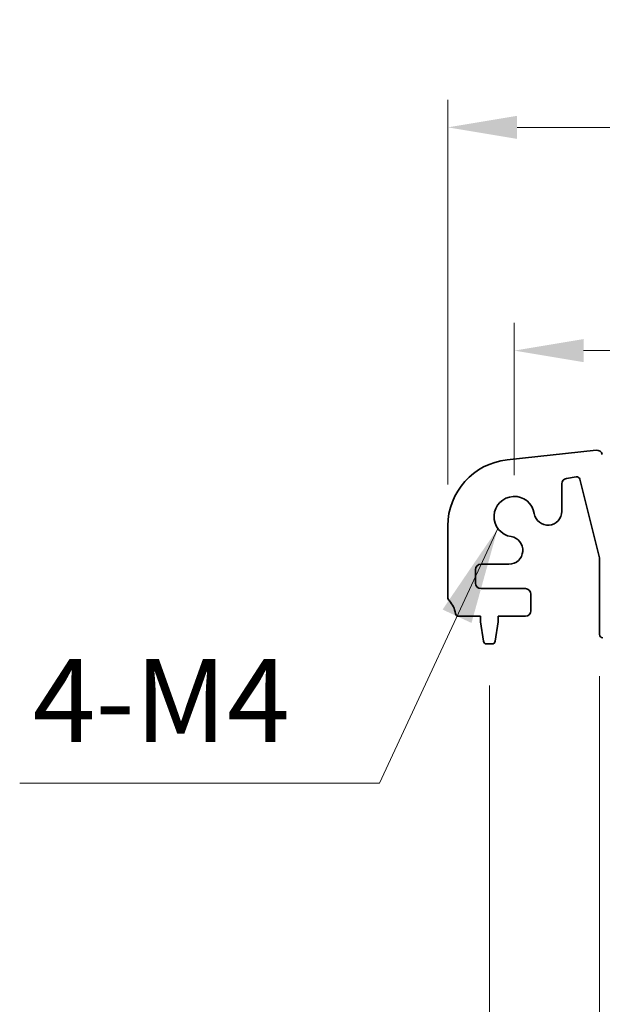
# Model space of a CAD drawing. Units: millimetres. Extents: x 0 to 6381, y 0 to 983.
# Drawn here: x 2851 to 2904, y 454 to 543 of the extents above; entities that cross this region are included whole.
import ezdxf

# ---------------------------------------------------------------- set-up
doc = ezdxf.new("R2010")
doc.units = ezdxf.units.MM
for name, color, linetype, lineweight in [('Dimension (ISO)', 7, 'Continuous', 18), ('Symbol (ISO)', 7, 'Continuous', 18), ('Visible (ISO)', 7, 'Continuous', 35)]:
    doc.layers.add(name, color=color, linetype=linetype, lineweight=lineweight)
doc.styles.add('Note Text (TK)', font='MS PGothic.ttf')
doc.dimstyles.new('Default - Method 1b (TK)', dxfattribs={"dimscale": 2.5, "dimtxt": 2.5, "dimasz": 2.5, "dimexe": 1, "dimexo": 1.5, "dimgap": 1, "dimtad": 1, "dimtoh": 1, "dimrnd": 1e-08, "dimdsep": 46, "dimtxsty": 'Note Text (TK)', "dimcen": 0.09, "dimdle": 5, "dimclrd": 100, "dimclre": 100, "dimclrt": 7, "dimadec": 1, "dimazin": 1, "dimtfac": 1, "dimtmove": 0, "dimatfit": 3, "dimfxl": 1, "dimtolj": 1, "dimlwd": -1, "dimlwe": -1, "dimarcsym": 0})
doc.dimstyles.new('Default - Method 1b (TK)$7', dxfattribs={"dimscale": 3.5, "dimtxt": 2.5, "dimasz": 2.5, "dimexe": 1, "dimexo": 1.5, "dimgap": 1, "dimtad": 1, "dimtoh": 1, "dimrnd": 1e-08, "dimdsep": 46, "dimtxsty": 'Note Text (TK)', "dimcen": 0.09, "dimdle": 5, "dimclrd": 100, "dimclre": 100, "dimclrt": 7, "dimadec": 1, "dimazin": 1, "dimtfac": 1, "dimtmove": 0, "dimatfit": 3, "dimfxl": 1, "dimtolj": 1, "dimlwd": -1, "dimlwe": -1, "dimarcsym": 0})

# ---------------------------------------------------------------- blocks, each defined once
blk = doc.blocks.new('*D105')
at = {"layer": 'Defpoints', "color": 0}
for p in [(3069, 513.242), (2896, 498.242), (3069, 498.242)]:
    blk.add_point(p, dxfattribs=at)
at = {"layer": 'Dimension (ISO)', "color": 100}
for p, q in [((2896, 501.992), (2896, 515.742)), ((3069, 501.992), (3069, 515.742)), ((2902.25, 513.242), (3062.75, 513.242))]:
    blk.add_line(p, q, dxfattribs=at)
for points in [[(2902.25, 514.284), (2902.25, 512.201), (2896, 513.242)], [(3062.75, 514.284), (3062.75, 512.201), (3069, 513.242)]]:
    blk.add_solid(points, dxfattribs=at)
at = {"layer": 'Dimension (ISO)', "color": 7, "insert": (2976.392, 518.867), "char_height": 6.25, "attachment_point": 4, "style": 'Note Text (TK)'}
blk.add_mtext('\\A1;173', dxfattribs=at)
blk = doc.blocks.new('*D106')
at = {"layer": 'Defpoints', "color": 0}
for p in [(3075, 533.405), (2890, 497.405), (3075, 497.405)]:
    blk.add_point(p, dxfattribs=at)
at = {"layer": 'Dimension (ISO)', "color": 100}
for p, q in [((2890, 501.155), (2890, 535.905)), ((3075, 501.155), (3075, 535.905)), ((2896.25, 533.405), (3068.75, 533.405))]:
    blk.add_line(p, q, dxfattribs=at)
for points in [[(2896.25, 534.446), (2896.25, 532.363), (2890, 533.405)], [(3068.75, 534.446), (3068.75, 532.363), (3075, 533.405)]]:
    blk.add_solid(points, dxfattribs=at)
at = {"layer": 'Dimension (ISO)', "color": 7, "insert": (2976.392, 539.03), "char_height": 6.25, "attachment_point": 4, "style": 'Note Text (TK)'}
blk.add_mtext('\\A1;185', dxfattribs=at)
blk = doc.blocks.new('*D112')
at = {"layer": 'Defpoints', "color": 0}
for p in [(2903.7, 487.592), (2912.3, 487.592), (2903.7, 431.921)]:
    blk.add_point(p, dxfattribs=at)
at = {"layer": 'Dimension (ISO)', "color": 100}
for p, q in [((2903.7, 483.842), (2903.7, 429.421)), ((2912.3, 483.842), (2912.3, 429.421)), ((2897.45, 431.921), (2872.184, 431.921)), ((2912.3, 431.921), (2903.7, 431.921)), ((2918.55, 431.921), (2924.8, 431.921))]:
    blk.add_line(p, q, dxfattribs=at)
for points in [[(2897.45, 432.962), (2897.45, 430.879), (2903.7, 431.921)], [(2918.55, 432.962), (2918.55, 430.879), (2912.3, 431.921)]]:
    blk.add_solid(points, dxfattribs=at)
at = {"layer": 'Dimension (ISO)', "color": 7, "insert": (2874.684, 437.546), "char_height": 6.25, "attachment_point": 4, "style": 'Note Text (TK)'}
blk.add_mtext('\\A1;8.6', dxfattribs=at)
blk = doc.blocks.new('*D115')
at = {"layer": 'Defpoints', "color": 0}
for p in [(2893.75, 486.742), (3071.25, 486.742), (3071.25, 387.742)]:
    blk.add_point(p, dxfattribs=at)
at = {"layer": 'Dimension (ISO)', "color": 100}
for p, q in [((2893.75, 482.992), (2893.75, 385.242)), ((3071.25, 482.992), (3071.25, 385.242)), ((2900, 387.742), (3065, 387.742))]:
    blk.add_line(p, q, dxfattribs=at)
for points in [[(2900, 388.784), (2900, 386.701), (2893.75, 387.742)], [(3065, 388.784), (3065, 386.701), (3071.25, 387.742)]]:
    blk.add_solid(points, dxfattribs=at)
at = {"layer": 'Dimension (ISO)', "color": 7, "insert": (2973.196, 393.367), "char_height": 6.25, "attachment_point": 4, "style": 'Note Text (TK)'}
blk.add_mtext('\\A1;177.5', dxfattribs=at)

msp = doc.modelspace()

# ---------------------------------------------------------------- linework, layer by layer
at = {"layer": 'Visible (ISO)'}
for p, q in [((2903.4058, 504.239), (2895.3561, 503.3701)), ((2900.709, 501.7016), (2901.5906, 501.8413)), ((2901.9286, 501.6177), (2903.7, 494.5308)), ((2900.2873, 498.7226), (2900.2873, 501.2078)), ((2890, 497.4048), (2890, 490.9773)), ((2903.7, 494.5308), (2903.7, 487.5924)), ((2893, 493.9551), (2895.5197, 493.9551)), ((2892.5, 492.2424), (2892.5, 493.4551)), ((2897, 491.7424), (2893, 491.7424)), ((2897.5, 489.7424), (2897.5, 491.2424)), ((2890.9804, 489.2424), (2892.95, 489.2424)), ((2892.95, 489.2424), (2892.95, 488.7424)), ((2894.55, 489.2424), (2897, 489.2424)), ((2894.55, 488.7424), (2894.55, 489.2424)), ((2892.95, 488.7424), (2893.2117, 486.9979)), ((2894.2883, 486.9979), (2894.55, 488.7424)), ((2893.5084, 486.7424), (2893.9916, 486.7424))]:
    msp.add_line(p, q, dxfattribs=at)
for centre, radius, start, end in [((2896, 497.4048), 6, 96.160417, 180), ((2903.4595, 503.7419), 0.5, 14, 96.160417), ((2900.7873, 501.2078), 0.5, 99, 180), ((2901.6376, 501.545), 0.3, 14.033639, 99), ((2896, 498.2424), 1.825, 8.985414, 261.014586), ((2899.0373, 498.7226), 1.25, 188.985414, 0), ((2895.5197, 495.2051), 1.25, 270, 81.014586), ((2893, 493.4551), 0.5, 90, 180), ((2893, 492.2424), 0.5, 180, 270), ((2890.5, 490.9773), 0.5, 180, 223.94552), ((2897, 491.2424), 0.5, 0, 90), ((2888.7, 489.2424), 2, 7.494717, 43.94552), ((2890.9804, 489.5424), 0.3, 187.494717, 270), ((2897, 489.7424), 0.5, 270, 0), ((2904, 487.5924), 0.3, 180, 270), ((2893.5084, 487.0424), 0.3, 188.530766, 270), ((2893.9916, 487.0424), 0.3, 270, 351.469234)]:
    msp.add_arc(centre, radius, start, end, dxfattribs=at)

# ---------------------------------------------------------------- texts
at = {"layer": 'Symbol (ISO)', "color": 7, "insert": (2852.5226, 475.5342), "char_height": 7.5, "width": 25.175439, "attachment_point": 7, "line_spacing_factor": 1.5, "style": 'Note Text (TK)'}
msp.add_mtext('{4-M4}', dxfattribs=at)

# ---------------------------------------------------------------- dimensions: what is measured, and where the dimension line sits
at = {"layer": 'Dimension (ISO)', "color": 100}
dim = msp.add_linear_dim(base=(3075, 533.4048), p1=(2890, 497.4048), p2=(3075, 497.4048), dimstyle='Default - Method 1b (TK)', override={"dimtoh": 0, "dimdec": 2, "dimtp": 0, "dimtm": 0, "dimtdec": 2, "dimtofl": 0, "dimatfit": 1}, dxfattribs=at)
dim.commit()
dim.dimension.update_dxf_attribs({"geometry": '*D106', "text_midpoint": (2982.5, 533.4048), "dimtype": 160})
for base, p1, p2, override, picture, middle in [((3069, 513.2424), (2896, 498.2424), (3069, 498.2424), {"dimtoh": 0, "dimdec": 2, "dimtp": 0, "dimtm": 0, "dimtdec": 2, "dimtofl": 0, "dimatfit": 1}, '*D105', (2982.5, 513.2424)), ((2903.7, 431.9207), (2912.3, 487.5924), (2903.7, 487.5924), {"dimtoh": 0, "dimdec": 2, "dimtp": 0, "dimtm": 0, "dimtdec": 2, "dimtofl": 1, "dimatfit": 1}, '*D112', (2879.6915, 431.9207)), ((3071.25, 387.7424), (2893.75, 486.7424), (3071.25, 486.7424), {"dimtoh": 0, "dimdec": 2, "dimtp": 0, "dimtm": 0, "dimtdec": 2, "dimtofl": 0, "dimatfit": 1}, '*D115', (2982.5, 387.7424))]:
    dim = msp.add_linear_dim(base=base, p1=p1, p2=p2, angle=180, dimstyle='Default - Method 1b (TK)', override=override, dxfattribs=at)
    dim.commit()
    dim.dimension.update_dxf_attribs({"geometry": picture, "text_midpoint": middle, "dimtype": 160})

# ---------------------------------------------------------------- leaders
at = {"layer": 'Symbol (ISO)', "color": 100, "annotation_type": 0, "has_hookline": 1, "hookline_direction": 1, "text_width": 23.7358}
msp.add_leader([(2894.5112, 497.1869), (2883.841, 474.1657), (2875.091, 474.1657)], dimstyle='Default - Method 1b (TK)$7', override={"dimgap": 0, "dimtad": 1}, dxfattribs=at)

doc.saveas('drawing.dxf')
